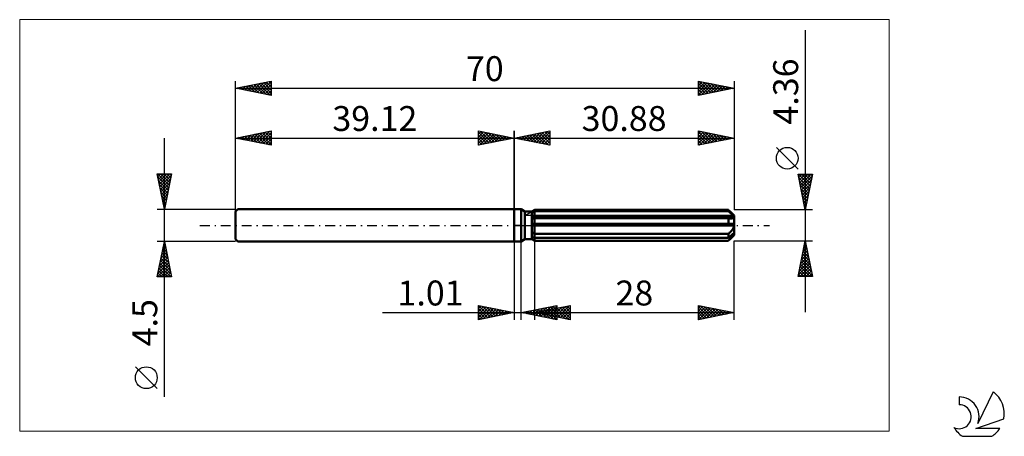
# Model space of a CAD drawing. Units: millimetres. Extents: x -69 to 69, y -30 to 29.
import ezdxf
from ezdxf.enums import TextEntityAlignment as Align

# ---------------------------------------------------------------- set-up
doc = ezdxf.new("R2010")
doc.units = ezdxf.units.MM
doc.header["$LTSCALE"] = 3.45
doc.linetypes.add('LONGDASH_DASH', pattern=[0.85, 0.4, -0.2, 0.05, -0.2])
for name, color, linetype in [('1', 4, 'CONTINUOUS'), ('2', 7, 'CONTINUOUS'), ('4', 2, 'LONGDASH_DASH'), ('CUT', 1, 'CONTINUOUS'), ('INFTOTAL', 9, 'CONTINUOUS'), ('NOCUT', 7, 'CONTINUOUS'), ('SK1', 4, 'CONTINUOUS'), ('SK2', 7, 'CONTINUOUS'), ('SK4', 2, 'LONGDASH_DASH'), ('SK6', 5, 'CONTINUOUS')]:
    doc.layers.add(name, color=color, linetype=linetype)
doc.styles.get("Standard").update_dxf_attribs({"font": 'Monospac821 BT'})

msp = doc.modelspace()

# ---------------------------------------------------------------- linework, layer by layer
at = {"layer": '1', "color": 4, "linetype": 'CONTINUOUS', "lineweight": 50}
for p, q in [((0, 2.25), (1, 2.25)), ((0, -2.25), (0, 2.25)), ((1.5, 1.96), (1, 2.25)), ((1, -2.25), (1, 2.25)), ((1.5, 1.96), (2.5, 1.96)), ((1.5, -1.96), (1.5, 1.96)), ((2.5, 1.96), (2.56, 1.99)), ((2.5, 1.96), (2.56, 1.99)), ((2.5, -1.96), (2.5, 1.96)), ((2.5, 1.8), (2.55, 1.82)), ((2.5, 1.8), (2.55, 1.82)), ((2.55, 1.82), (2.61, 1.85)), ((2.55, 1.82), (2.61, 1.85)), ((2.56, 1.99), (2.61, 2.02)), ((2.56, 1.99), (2.61, 2.02)), ((2.61, 2.02), (2.66, 2.05)), ((2.61, 2.02), (2.66, 2.05)), ((2.61, 1.85), (2.66, 1.88)), ((2.61, 1.85), (2.66, 1.88)), ((2.66, 2.05), (2.72, 2.08)), ((2.66, 2.05), (2.72, 2.08)), ((2.66, 1.88), (2.71, 1.9)), ((2.66, 1.88), (2.71, 1.9)), ((2.71, 1.9), (2.77, 1.93)), ((2.71, 1.9), (2.77, 1.93)), ((2.72, 2.08), (2.77, 2.12)), ((2.72, 2.08), (2.77, 2.12)), ((2.77, 2.12), (2.83, 2.15)), ((2.77, 2.12), (2.83, 2.15)), ((2.77, 1.93), (2.82, 1.96)), ((2.77, 1.93), (2.82, 1.96)), ((2.82, 1.96), (2.88, 1.99)), ((2.82, 1.96), (2.88, 1.99)), ((2.83, 2.15), (2.88, 2.18)), ((2.83, 2.15), (2.88, 2.18)), ((2.88, 2.18), (30.08, 2.18)), ((2.88, 1.99), (2.88, 2.18)), ((2.88, 1.99), (2.88, 2.18)), ((2.88, 1.99), (30.08, 1.99)), ((2.88, 1.3), (2.88, 1.99)), ((30.12, 2.14), (30.08, 2.18)), ((30.08, 1.99), (30.08, 2.18)), ((30.22, 1.87), (30.08, 1.99)), ((30.16, 2.09), (30.12, 2.14)), ((30.21, 2.05), (30.16, 2.09)), ((30.25, 2.01), (30.21, 2.05)), ((30.34, 1.76), (30.22, 1.87)), ((30.29, 1.97), (30.25, 2.01)), ((30.33, 1.93), (30.29, 1.97)), ((30.88, 1.38), (30.33, 1.93)), ((30.46, 1.66), (30.34, 1.76)), ((30.57, 1.56), (30.46, 1.66)), ((30.67, 1.47), (30.57, 1.56)), ((30.77, 1.38), (30.67, 1.47)), ((30.86, 1.3), (30.77, 1.38)), ((2.5, 1.3), (30.86, 1.3)), ((2.5, 1.2), (30.88, 1.2)), ((2.5, 0.97), (2.56, 0.97)), ((2.5, 0.97), (2.56, 0.97)), ((2.5, 0.22), (30.86, 0.22)), ((2.5, 0), (30.88, 0)), ((2.56, 0.97), (2.61, 0.97)), ((2.56, 0.97), (2.61, 0.97)), ((2.61, 0.97), (2.66, 0.98)), ((2.61, 0.97), (2.66, 0.98)), ((2.66, 0.98), (2.72, 0.98)), ((2.66, 0.98), (2.72, 0.98)), ((2.72, 0.98), (2.77, 0.99)), ((2.72, 0.98), (2.77, 0.99)), ((2.77, 0.99), (2.83, 1)), ((2.77, 0.99), (2.83, 1)), ((2.83, 1), (2.88, 1)), ((2.83, 1), (2.88, 1)), ((2.88, 1.2), (2.88, 1.3)), ((2.88, -2.18), (2.88, 1.2)), ((2.88, 1), (30.08, 1)), ((30.14, 0.99), (30.08, 1)), ((30.08, 0.22), (30.08, 1)), ((30.2, 0.98), (30.14, 0.99)), ((30.26, 0.97), (30.2, 0.98)), ((30.31, 0.97), (30.26, 0.97)), ((30.37, 0.96), (30.31, 0.97)), ((30.42, 0.96), (30.37, 0.96)), ((30.42, 0.96), (30.48, 0.96)), ((30.48, 0.96), (30.53, 0.97)), ((30.53, 0.97), (30.59, 0.97)), ((30.59, 0.97), (30.64, 0.98)), ((30.64, 0.98), (30.68, 1)), ((30.68, 1), (30.73, 1.01)), ((30.73, 1.01), (30.77, 1.03)), ((30.77, 1.03), (30.81, 1.06)), ((30.81, 1.06), (30.84, 1.09)), ((30.84, 1.09), (30.86, 1.12)), ((30.87, 1.29), (30.86, 1.3)), ((30.86, 1.12), (30.88, 1.15)), ((30.87, 0.19), (30.86, 0.22)), ((30.87, 1.27), (30.87, 1.29)), ((30.87, 1.26), (30.87, 1.27)), ((30.88, 1.24), (30.87, 1.26)), ((30.87, 0.16), (30.87, 0.19)), ((30.87, 0.13), (30.87, 0.16)), ((30.88, 0.09), (30.87, 0.13)), ((30.88, -1.38), (30.88, 1.38)), ((30.88, 1.23), (30.88, 1.24)), ((30.88, 1.21), (30.88, 1.23)), ((30.88, 1.2), (30.88, 1.21)), ((30.88, 1.15), (30.88, 1.2)), ((30.88, 0.06), (30.88, 0.09)), ((30.88, 0.03), (30.88, 0.06)), ((30.88, 0), (30.88, 0.03)), ((2.56, -1.02), (2.5, -0.99)), ((2.56, -1.02), (2.5, -0.99)), ((2.61, -1.05), (2.56, -1.02)), ((2.61, -1.05), (2.56, -1.02)), ((2.66, -1.08), (2.61, -1.05)), ((2.66, -1.08), (2.61, -1.05)), ((2.72, -1.1), (2.66, -1.08)), ((2.72, -1.1), (2.66, -1.08)), ((2.77, -1.13), (2.72, -1.1)), ((2.77, -1.13), (2.72, -1.1)), ((2.83, -1.15), (2.77, -1.13)), ((2.83, -1.15), (2.77, -1.13)), ((2.88, -1.18), (2.83, -1.15)), ((2.88, -1.18), (2.83, -1.15)), ((2.88, -1.18), (30.08, -1.18)), ((30.08, -1.18), (30.14, -1.13)), ((30.08, -1.77), (30.08, -1.18)), ((30.14, -1.13), (30.2, -1.08)), ((30.2, -1.08), (30.25, -1.03)), ((30.25, -1.03), (30.31, -0.98)), ((30.31, -0.98), (30.37, -0.93)), ((30.33, -1.93), (30.88, -1.38)), ((30.37, -0.93), (30.42, -0.88)), ((30.42, -0.88), (30.47, -0.82)), ((30.46, -1.44), (30.57, -1.34)), ((30.47, -0.82), (30.52, -0.77)), ((30.52, -0.77), (30.57, -0.71)), ((30.57, -0.71), (30.62, -0.65)), ((30.57, -1.34), (30.67, -1.25)), ((30.62, -0.65), (30.66, -0.59)), ((30.66, -0.59), (30.71, -0.52)), ((30.67, -1.25), (30.77, -1.17)), ((30.71, -0.52), (30.75, -0.46)), ((30.75, -0.46), (30.79, -0.38)), ((30.77, -1.17), (30.86, -1.09)), ((30.79, -0.38), (30.82, -0.31)), ((30.81, -1.38), (30.84, -1.33)), ((30.82, -0.31), (30.84, -0.23)), ((30.84, -0.23), (30.86, -0.16)), ((30.84, -1.33), (30.86, -1.28)), ((30.86, -0.16), (30.88, -0.08)), ((30.87, -1.1), (30.86, -1.09)), ((30.86, -1.28), (30.88, -1.24)), ((30.87, -1.12), (30.87, -1.1)), ((30.87, -1.13), (30.87, -1.12)), ((30.88, -1.15), (30.87, -1.13)), ((30.88, -0.08), (30.88, 0)), ((30.88, -1.16), (30.88, -1.15)), ((30.88, -1.18), (30.88, -1.16)), ((30.88, -1.2), (30.88, -1.18)), ((30.88, -1.24), (30.88, -1.2)), ((0, -2.25), (1, -2.25)), ((1, -2.25), (1.5, -1.96)), ((1.5, -1.96), (2.5, -1.96)), ((2.55, -1.61), (2.5, -1.58)), ((2.55, -1.61), (2.5, -1.58)), ((2.56, -1.99), (2.5, -1.96)), ((2.56, -1.99), (2.5, -1.96)), ((2.61, -1.63), (2.55, -1.61)), ((2.61, -1.63), (2.55, -1.61)), ((2.61, -2.02), (2.56, -1.99)), ((2.61, -2.02), (2.56, -1.99)), ((2.66, -1.66), (2.61, -1.63)), ((2.66, -1.66), (2.61, -1.63)), ((2.66, -2.05), (2.61, -2.02)), ((2.66, -2.05), (2.61, -2.02)), ((2.71, -1.69), (2.66, -1.66)), ((2.71, -1.69), (2.66, -1.66)), ((2.72, -2.08), (2.66, -2.05)), ((2.72, -2.08), (2.66, -2.05)), ((2.77, -1.71), (2.71, -1.69)), ((2.77, -1.71), (2.71, -1.69)), ((2.77, -2.12), (2.72, -2.08)), ((2.77, -2.12), (2.72, -2.08)), ((2.82, -1.74), (2.77, -1.71)), ((2.82, -1.74), (2.77, -1.71)), ((2.83, -2.15), (2.77, -2.12)), ((2.83, -2.15), (2.77, -2.12)), ((2.88, -1.77), (2.82, -1.74)), ((2.88, -1.77), (2.82, -1.74)), ((2.88, -2.18), (2.83, -2.15)), ((2.88, -2.18), (2.83, -2.15)), ((2.88, -1.77), (30.08, -1.77)), ((2.88, -2.18), (30.08, -2.18)), ((30.08, -1.77), (30.22, -1.65)), ((30.08, -2.18), (30.12, -2.14)), ((30.12, -2.14), (30.16, -2.09)), ((30.16, -2.09), (30.21, -2.05)), ((30.21, -2.05), (30.25, -2.01)), ((30.22, -1.65), (30.34, -1.54)), ((30.25, -2.01), (30.29, -1.97)), ((30.29, -1.97), (30.33, -1.93)), ((30.33, -1.93), (30.39, -1.87)), ((30.34, -1.54), (30.46, -1.44)), ((30.39, -1.87), (30.44, -1.82)), ((30.44, -1.82), (30.5, -1.76)), ((30.5, -1.76), (30.55, -1.71)), ((30.55, -1.71), (30.6, -1.65)), ((30.6, -1.65), (30.65, -1.6)), ((30.65, -1.6), (30.69, -1.55)), ((30.69, -1.55), (30.74, -1.49)), ((30.74, -1.49), (30.78, -1.44)), ((30.78, -1.44), (30.81, -1.38))]:
    msp.add_line(p, q, dxfattribs=at)
at = {"layer": '2', "color": 7, "linetype": 'CONTINUOUS', "lineweight": 25}
for p, q in [((40.88, 27.39), (40.88, -12.18)), ((0, 0), (0, 13.25)), ((0, 12.25), (5, 13.25)), ((0.66, 12.12), (0.99, 12.45)), ((1.02, 12.05), (1.52, 12.55)), ((1.11, 12.47), (1.66, 11.92)), ((1.37, 11.98), (2.05, 12.66)), ((1.46, 12.54), (2.19, 11.81)), ((1.72, 11.91), (2.58, 12.77)), ((1.81, 12.61), (2.72, 11.71)), ((2.08, 11.83), (3.11, 12.87)), ((2.17, 12.68), (3.25, 11.6)), ((2.43, 11.76), (3.65, 12.98)), ((2.52, 12.75), (3.78, 11.49)), ((2.78, 11.69), (4.18, 13.09)), ((2.87, 12.82), (4.31, 11.39)), ((3.14, 11.62), (4.71, 13.19)), ((3.23, 12.9), (4.84, 11.28)), ((3.49, 11.55), (5, 13.06)), ((3.58, 12.97), (5, 11.55)), ((3.84, 11.48), (5, 12.64)), ((3.93, 13.04), (5, 11.97)), ((4.29, 13.11), (5, 12.39)), ((4.64, 13.18), (5, 12.82)), ((4.99, 13.25), (5, 13.24)), ((5, 13.25), (5, 11.25)), ((25.88, 11.25), (25.88, 13.25)), ((25.88, 13.25), (30.88, 12.25)), ((25.88, 13.24), (25.88, 13.25)), ((25.88, 12.82), (26.24, 13.18)), ((25.88, 13.15), (27.47, 11.57)), ((25.88, 12.4), (26.59, 13.11)), ((25.88, 11.97), (26.95, 13.04)), ((25.88, 11.55), (27.3, 12.97)), ((25.88, 12.73), (27.11, 11.5)), ((26.04, 11.28), (27.65, 12.9)), ((26.29, 13.17), (27.82, 11.64)), ((26.57, 11.39), (28.01, 12.82)), ((26.82, 13.06), (28.17, 11.71)), ((27.1, 11.49), (28.36, 12.75)), ((27.35, 12.96), (28.53, 11.78)), ((27.63, 11.6), (28.71, 12.68)), ((27.88, 12.85), (28.88, 11.85)), ((28.16, 11.71), (29.07, 12.61)), ((28.41, 12.74), (29.23, 11.92)), ((28.69, 11.81), (29.42, 12.54)), ((28.94, 12.64), (29.59, 11.99)), ((29.22, 11.92), (29.77, 12.47)), ((29.47, 12.53), (29.94, 12.06)), ((30.88, 13.25), (30.88, 2.18)), ((0, 12.25), (30.88, 12.25)), ((5, 11.25), (0, 12.25)), ((0.04, 12.26), (0.07, 12.24)), ((0.31, 12.19), (0.46, 12.34)), ((0.4, 12.33), (0.6, 12.13)), ((0.75, 12.4), (1.13, 12.02)), ((4.2, 11.41), (5, 12.21)), ((4.55, 11.34), (5, 11.79)), ((4.91, 11.27), (5, 11.36)), ((25.88, 12.3), (26.76, 11.43)), ((30.88, 12.25), (25.88, 11.25)), ((25.88, 11.88), (26.4, 11.35)), ((25.88, 11.46), (26.05, 11.28)), ((29.75, 12.02), (30.13, 12.4)), ((30, 12.43), (30.29, 12.13)), ((30.28, 12.13), (30.48, 12.33)), ((30.53, 12.32), (30.65, 12.2)), ((30.81, 12.24), (30.83, 12.26)), ((39.88, 7.88), (36.82, 10.95)), ((40.88, 2.18), (39.88, 7.18)), ((39.88, 7.18), (41.88, 7.18)), ((39.9, 7.07), (40.02, 7.18)), ((39.91, 7.18), (41.55, 5.54)), ((39.97, 6.71), (40.44, 7.18)), ((40.04, 6.36), (40.86, 7.18)), ((40.11, 6.01), (41.29, 7.18)), ((40.19, 5.65), (41.71, 7.18)), ((40.34, 7.18), (41.62, 5.89)), ((40.76, 7.18), (41.69, 6.25)), ((41.88, 7.18), (40.88, 2.18)), ((41.19, 7.18), (41.76, 6.6)), ((41.61, 7.18), (41.84, 6.96)), ((39.98, 6.69), (41.48, 5.19)), ((40.08, 6.16), (41.41, 4.83)), ((40.19, 5.63), (41.34, 4.48)), ((40.26, 5.3), (41.82, 6.86)), ((40.33, 4.95), (41.71, 6.33)), ((40.4, 4.59), (41.6, 5.8)), ((40.3, 5.1), (41.27, 4.13)), ((40.4, 4.57), (41.2, 3.77)), ((40.47, 4.24), (41.5, 5.27)), ((40.54, 3.89), (41.39, 4.74)), ((40.61, 3.53), (41.29, 4.21)), ((40.51, 4.04), (41.13, 3.42)), ((40.61, 3.51), (41.06, 3.07)), ((40.68, 3.18), (41.18, 3.68)), ((40.72, 2.98), (40.99, 2.71)), ((40.75, 2.82), (41.07, 3.15)), ((41.88, 2.18), (30.88, 2.18)), ((40.82, 2.47), (40.97, 2.62)), ((40.83, 2.45), (40.92, 2.36)), ((0, -2.25), (0, -13.25)), ((1.01, -13.25), (1.01, -2.25)), ((2.88, -2.18), (2.88, -13.25)), ((30.88, -2.18), (41.88, -2.18)), ((30.88, -13.25), (30.88, -2.18)), ((39.88, -7.18), (40.88, -2.18)), ((40.77, -2.72), (40.95, -2.54)), ((40.79, -2.61), (41.01, -2.83)), ((40.86, -2.26), (40.9, -2.29)), ((40.88, -2.18), (41.88, -7.18)), ((40.88, -2.19), (40.88, -2.19)), ((40.35, -4.84), (41.24, -3.96)), ((40.45, -4.31), (41.16, -3.6)), ((40.51, -4.02), (41.43, -4.95)), ((40.56, -3.78), (41.09, -3.25)), ((40.58, -3.67), (41.33, -4.42)), ((40.65, -3.32), (41.22, -3.89)), ((40.67, -3.25), (41.02, -2.9)), ((40.72, -2.96), (41.12, -3.36)), ((39.92, -6.97), (41.52, -5.37)), ((40.03, -6.44), (41.45, -5.02)), ((40.13, -5.91), (41.38, -4.66)), ((40.23, -5.44), (41.86, -7.07)), ((40.24, -5.37), (41.31, -4.31)), ((40.3, -5.09), (41.75, -6.54)), ((40.37, -4.73), (41.65, -6.01)), ((40.44, -4.38), (41.54, -5.48)), ((39.95, -6.85), (40.27, -7.18)), ((40.02, -6.5), (40.7, -7.18)), ((40.09, -6.15), (41.12, -7.18)), ((40.13, -7.18), (41.59, -5.72)), ((40.16, -5.79), (41.55, -7.18)), ((40.56, -7.18), (41.66, -6.08)), ((40.98, -7.18), (41.73, -6.43)), ((41.41, -7.18), (41.8, -6.78)), ((41.88, -7.18), (39.88, -7.18)), ((41.83, -7.18), (41.87, -7.14)), ((-18.48, -12.25), (11.01, -12.25)), ((-5, -13.25), (-5, -11.25)), ((-5, -11.25), (0, -12.25)), ((-5, -11.66), (-4.65, -11.32)), ((-5, -12.09), (-4.3, -11.39)), ((-5, -12.51), (-3.95, -11.46)), ((-5, -12.94), (-3.59, -11.53)), ((-5, -11.66), (-3.68, -12.99)), ((-5, -12.09), (-4.03, -13.06)), ((0, -12.25), (-5, -13.25)), ((-4.99, -11.25), (-3.32, -12.91)), ((-4.86, -13.22), (-3.24, -11.6)), ((-4.46, -11.36), (-2.97, -12.84)), ((-4.33, -13.12), (-2.89, -11.67)), ((-3.93, -11.46), (-2.62, -12.77)), ((-3.8, -13.01), (-2.53, -11.74)), ((-3.4, -11.57), (-2.26, -12.7)), ((-3.27, -12.9), (-2.18, -11.81)), ((-2.87, -11.68), (-1.91, -12.63)), ((-2.74, -12.8), (-1.83, -11.88)), ((-2.34, -11.78), (-1.56, -12.56)), ((-2.21, -12.69), (-1.47, -11.96)), ((-1.81, -11.89), (-1.2, -12.49)), ((-1.68, -12.59), (-1.12, -12.03)), ((-1.28, -11.99), (-0.85, -12.42)), ((-1.15, -12.48), (-0.77, -12.1)), ((-0.74, -12.1), (-0.5, -12.35)), ((-0.62, -12.37), (-0.41, -12.17)), ((-0.21, -12.21), (-0.14, -12.28)), ((-0.09, -12.27), (-0.06, -12.24)), ((1.01, -12.25), (6.01, -11.25)), ((6.01, -13.25), (1.01, -12.25)), ((1.2, -12.21), (1.3, -12.31)), ((1.29, -12.31), (1.43, -12.17)), ((1.56, -12.14), (1.83, -12.41)), ((1.64, -12.38), (1.96, -12.06)), ((1.91, -12.07), (2.36, -12.52)), ((1.99, -12.45), (2.49, -11.95)), ((2.26, -12), (2.89, -12.63)), ((2.35, -12.52), (3.02, -11.85)), ((2.62, -11.93), (3.42, -12.73)), ((2.7, -12.59), (3.55, -11.74)), ((2.88, -12.25), (7.88, -11.25)), ((2.88, -12.25), (30.88, -12.25)), ((7.88, -13.25), (2.88, -12.25)), ((2.95, -12.26), (2.98, -12.23)), ((2.97, -11.86), (3.95, -12.84)), ((3.06, -12.66), (4.08, -11.64)), ((3.22, -12.18), (3.39, -12.35)), ((3.3, -12.33), (3.51, -12.12)), ((3.32, -11.79), (4.48, -12.94)), ((3.41, -12.73), (4.61, -11.53)), ((3.57, -12.11), (3.92, -12.46)), ((3.66, -12.41), (4.04, -12.02)), ((3.68, -11.72), (5.01, -13.05)), ((3.76, -12.8), (5.14, -11.42)), ((3.92, -12.04), (4.45, -12.56)), ((4.01, -12.48), (4.57, -11.91)), ((4.03, -11.65), (5.54, -13.16)), ((4.12, -12.87), (5.67, -11.32)), ((4.28, -11.97), (4.98, -12.67)), ((4.36, -12.55), (5.1, -11.81)), ((4.39, -11.57), (6.01, -13.2)), ((4.47, -12.94), (6.01, -11.4)), ((4.63, -11.9), (5.51, -12.78)), ((4.72, -12.62), (5.63, -11.7)), ((4.74, -11.5), (6.01, -12.78)), ((4.82, -13.01), (6.01, -11.83)), ((4.99, -11.83), (6.04, -12.88)), ((5.07, -12.69), (6.16, -11.59)), ((5.09, -11.43), (6.01, -12.35)), ((5.18, -13.08), (6.01, -12.25)), ((5.34, -11.76), (6.57, -12.99)), ((5.42, -12.76), (6.69, -11.49)), ((5.45, -11.36), (6.01, -11.93)), ((5.69, -11.69), (7.1, -13.09)), ((5.78, -12.83), (7.22, -11.38)), ((5.8, -11.29), (6.01, -11.5)), ((6.01, -11.25), (6.01, -13.25)), ((6.05, -11.62), (7.63, -13.2)), ((6.13, -12.9), (7.76, -11.27)), ((6.4, -11.55), (7.88, -13.03)), ((6.48, -12.97), (7.88, -11.57)), ((6.75, -11.48), (7.88, -12.6)), ((6.84, -13.04), (7.88, -12)), ((7.11, -11.4), (7.88, -12.18)), ((7.19, -13.11), (7.88, -12.42)), ((7.46, -11.33), (7.88, -11.75)), ((7.81, -11.26), (7.88, -11.33)), ((7.88, -11.25), (7.88, -13.25)), ((25.88, -13.25), (25.88, -11.25)), ((25.88, -11.25), (30.88, -12.25)), ((25.88, -11.57), (26.15, -11.3)), ((25.88, -12), (26.5, -11.37)), ((25.88, -12.42), (26.86, -11.45)), ((25.88, -11.46), (27.38, -12.95)), ((25.88, -12.85), (27.21, -11.52)), ((25.88, -11.88), (27.02, -13.02)), ((30.88, -12.25), (25.88, -13.25)), ((25.88, -12.3), (26.67, -13.09)), ((25.9, -13.25), (27.56, -11.59)), ((26.15, -11.3), (27.73, -12.88)), ((26.44, -13.14), (27.92, -11.66)), ((26.68, -11.41), (28.08, -12.81)), ((26.97, -13.03), (28.27, -11.73)), ((27.21, -11.52), (28.44, -12.74)), ((27.5, -12.93), (28.62, -11.8)), ((27.75, -11.62), (28.79, -12.67)), ((28.03, -12.82), (28.98, -11.87)), ((28.28, -11.73), (29.14, -12.6)), ((28.56, -12.71), (29.33, -11.94)), ((28.81, -11.84), (29.5, -12.53)), ((29.09, -12.61), (29.68, -12.01)), ((29.34, -11.94), (29.85, -12.46)), ((29.62, -12.5), (30.04, -12.08)), ((29.87, -12.05), (30.2, -12.39)), ((30.15, -12.4), (30.39, -12.15)), ((30.4, -12.15), (30.56, -12.31)), ((30.68, -12.29), (30.75, -12.22)), ((-5, -12.51), (-4.39, -13.13)), ((-5, -12.94), (-4.74, -13.2)), ((5.53, -13.15), (6.01, -12.67)), ((5.88, -13.22), (6.01, -13.1)), ((7.54, -13.18), (7.88, -12.85)), ((25.88, -12.73), (26.32, -13.16)), ((25.88, -13.15), (25.96, -13.23))]:
    msp.add_line(p, q, dxfattribs=at)
msp.add_circle((38.35, 9.42), 1.53, dxfattribs=at)
at = {"layer": '4', "color": 2, "linetype": 'LONGDASH_DASH', "lineweight": 25}
msp.add_line((0, 0), (30.88, 0), dxfattribs=at)
at = {"layer": 'CUT', "color": 1, "linetype": 'CONTINUOUS', "lineweight": 25}
for p, q in [((1.49, 1.38), (2.88, 2.18)), ((2.88, 2.18), (30.08, 2.18)), ((30.08, 2.18), (30.88, 1.38)), ((30.88, 1.38), (1.49, 1.38))]:
    msp.add_line(p, q, dxfattribs=at)
at = {"layer": 'INFTOTAL', "color": 9, "linetype": 'CONTINUOUS', "lineweight": 18}
for p, q in [((52.67, 28.88), (-69.43, 28.88)), ((-69.43, 28.88), (-69.43, -28.88)), ((52.67, -28.88), (52.67, 28.88)), ((-69.43, -28.88), (52.67, -28.88))]:
    msp.add_line(p, q, dxfattribs=at)
at = {"layer": 'NOCUT', "color": 7, "linetype": 'CONTINUOUS', "lineweight": 25}
for p, q in [((0, 0), (0, 2.25)), ((0, 2.25), (1, 2.25)), ((1.5, 1.96), (1, 2.25)), ((2.5, 1.96), (1.5, 1.96)), ((2.88, 2.18), (2.5, 1.96)), ((2.88, 1.38), (2.88, 2.18)), ((1, 0), (0, 0)), ((1, 0), (30.88, 0)), ((30.88, 1.38), (2.88, 1.38)), ((30.88, 0), (30.88, 1.38))]:
    msp.add_line(p, q, dxfattribs=at)
at = {"layer": 'SK1', "color": 4, "linetype": 'CONTINUOUS', "lineweight": 50}
for p, q in [((-38.82, 2.25), (-39.12, 1.95)), ((-39.12, 1.95), (-39.12, -1.95)), ((0, 2.25), (-38.82, 2.25)), ((-39.12, -1.95), (-38.82, -2.25)), ((-38.82, -2.25), (0, -2.25))]:
    msp.add_line(p, q, dxfattribs=at)
at = {"layer": 'SK2', "color": 7, "linetype": 'CONTINUOUS', "lineweight": 25}
for p, q in [((-39.12, 0), (-39.12, 20.25)), ((-39.12, 19.25), (-34.12, 20.25)), ((-38.56, 19.14), (-38.28, 19.42)), ((-38.34, 19.41), (-37.95, 19.02)), ((-38.21, 19.07), (-37.75, 19.52)), ((-37.99, 19.48), (-37.42, 18.91)), ((-37.85, 19), (-37.22, 19.63)), ((-37.63, 19.55), (-36.89, 18.8)), ((-37.5, 18.93), (-36.69, 19.74)), ((-37.28, 19.62), (-36.36, 18.7)), ((-37.15, 18.86), (-36.16, 19.84)), ((-36.93, 19.69), (-35.83, 18.59)), ((-36.79, 18.78), (-35.63, 19.95)), ((-36.57, 19.76), (-35.3, 18.49)), ((-36.44, 18.71), (-35.1, 20.05)), ((-36.22, 19.83), (-34.77, 18.38)), ((-36.09, 18.64), (-34.57, 20.16)), ((-35.87, 19.9), (-34.24, 18.27)), ((-35.73, 18.57), (-34.12, 20.19)), ((-35.51, 19.97), (-34.12, 18.58)), ((-35.38, 18.5), (-34.12, 19.76)), ((-35.16, 20.04), (-34.12, 19)), ((-34.8, 20.11), (-34.12, 19.43)), ((-34.45, 20.18), (-34.12, 19.85)), ((-34.12, 20.25), (-34.12, 18.25)), ((25.88, 18.25), (25.88, 20.25)), ((25.88, 20.25), (30.88, 19.25)), ((25.88, 20.03), (26.06, 20.21)), ((25.88, 19.61), (26.42, 20.14)), ((25.88, 19.18), (26.77, 20.07)), ((25.88, 18.76), (27.12, 20)), ((25.88, 19.94), (27.29, 18.53)), ((25.88, 18.33), (27.48, 19.93)), ((25.88, 19.52), (26.94, 18.46)), ((26.02, 20.22), (27.64, 18.6)), ((26.3, 18.33), (27.83, 19.86)), ((26.55, 20.12), (28, 18.67)), ((26.83, 18.44), (28.18, 19.79)), ((27.08, 20.01), (28.35, 18.74)), ((27.37, 18.55), (28.54, 19.72)), ((27.61, 19.9), (28.7, 18.81)), ((27.9, 18.65), (28.89, 19.65)), ((28.14, 19.8), (29.06, 18.89)), ((28.43, 18.76), (29.24, 19.58)), ((28.68, 19.69), (29.41, 18.96)), ((28.96, 18.87), (29.6, 19.51)), ((29.21, 19.58), (29.76, 19.03)), ((29.49, 18.97), (29.95, 19.44)), ((29.74, 19.48), (30.12, 19.1)), ((30.02, 19.08), (30.3, 19.37)), ((30.27, 19.37), (30.47, 19.17)), ((30.88, 20.25), (30.88, 2.18)), ((-39.12, 19.25), (30.88, 19.25)), ((-34.12, 18.25), (-39.12, 19.25)), ((-39.05, 19.26), (-39.01, 19.23)), ((-38.92, 19.21), (-38.81, 19.31)), ((-38.69, 19.34), (-38.48, 19.12)), ((-35.03, 18.43), (-34.12, 19.34)), ((-34.67, 18.36), (-34.12, 18.91)), ((-34.32, 18.29), (-34.12, 18.49)), ((30.88, 19.25), (25.88, 18.25)), ((25.88, 19.09), (26.58, 18.39)), ((25.88, 18.67), (26.23, 18.32)), ((30.55, 19.18), (30.66, 19.29)), ((30.8, 19.27), (30.82, 19.24)), ((-39.12, 2.25), (-39.12, 13.25)), ((-39.12, 12.25), (-34.12, 13.25)), ((-38.38, 12.1), (-38.02, 12.47)), ((-38.03, 12.03), (-37.49, 12.58)), ((-37.81, 12.51), (-37.15, 11.86)), ((-37.68, 11.96), (-36.96, 12.68)), ((-37.46, 12.58), (-36.62, 11.75)), ((-37.32, 11.89), (-36.43, 12.79)), ((-37.1, 12.65), (-36.09, 11.64)), ((-36.97, 11.82), (-35.9, 12.89)), ((-36.75, 12.72), (-35.56, 11.54)), ((-36.62, 11.75), (-35.37, 13)), ((-36.4, 12.79), (-35.03, 11.43)), ((-36.26, 11.68), (-34.83, 13.11)), ((-36.04, 12.87), (-34.5, 11.33)), ((-35.91, 11.61), (-34.3, 13.21)), ((-35.69, 12.94), (-34.12, 11.37)), ((-35.56, 11.54), (-34.12, 12.97)), ((-35.33, 13.01), (-34.12, 11.79)), ((-35.2, 11.47), (-34.12, 12.55)), ((-34.98, 13.08), (-34.12, 12.22)), ((-34.63, 13.15), (-34.12, 12.64)), ((-34.27, 13.22), (-34.12, 13.07)), ((-34.12, 13.25), (-34.12, 11.25)), ((-5, 11.25), (-5, 13.25)), ((-5, 13.25), (0, 12.25)), ((-5, 13.24), (-4.99, 13.25)), ((-5, 12.82), (-4.64, 13.18)), ((-5, 12.39), (-4.29, 13.11)), ((-5, 13.06), (-3.49, 11.55)), ((-5, 11.97), (-3.93, 13.04)), ((-5, 11.55), (-3.58, 12.97)), ((-5, 12.64), (-3.84, 11.48)), ((-4.84, 11.28), (-3.23, 12.9)), ((-4.71, 13.19), (-3.14, 11.62)), ((-4.31, 11.39), (-2.87, 12.82)), ((-4.18, 13.09), (-2.78, 11.69)), ((-3.78, 11.49), (-2.52, 12.75)), ((-3.65, 12.98), (-2.43, 11.76)), ((-3.25, 11.6), (-2.17, 12.68)), ((-3.11, 12.87), (-2.08, 11.83)), ((-2.72, 11.71), (-1.81, 12.61)), ((-2.58, 12.77), (-1.72, 11.91)), ((-2.19, 11.81), (-1.46, 12.54)), ((-2.05, 12.66), (-1.37, 11.98)), ((-1.66, 11.92), (-1.11, 12.47)), ((-1.52, 12.55), (-1.02, 12.05)), ((-0.99, 12.45), (-0.66, 12.12)), ((0, 13.25), (0, 2.25)), ((-49.12, -24.09), (-49.12, 12.25)), ((-39.12, 12.25), (0, 12.25)), ((-34.12, 11.25), (-39.12, 12.25)), ((-39.09, 12.24), (-39.08, 12.26)), ((-38.87, 12.3), (-38.75, 12.18)), ((-38.74, 12.17), (-38.55, 12.36)), ((-38.52, 12.37), (-38.22, 12.07)), ((-38.16, 12.44), (-37.68, 11.96)), ((-34.85, 11.4), (-34.12, 12.12)), ((-34.5, 11.33), (-34.12, 11.7)), ((-34.14, 11.25), (-34.12, 11.28)), ((0, 12.25), (-5, 11.25)), ((-5, 12.21), (-4.2, 11.41)), ((-5, 11.79), (-4.55, 11.34)), ((-5, 11.36), (-4.91, 11.27)), ((-1.13, 12.02), (-0.75, 12.4)), ((-0.6, 12.13), (-0.4, 12.33)), ((-0.46, 12.34), (-0.31, 12.19)), ((-0.07, 12.24), (-0.04, 12.26)), ((-49.12, 2.25), (-50.12, 7.25)), ((-50.12, 7.25), (-48.12, 7.25)), ((-50.1, 7.17), (-50.03, 7.25)), ((-50.06, 7.25), (-48.44, 5.63)), ((-50.03, 6.82), (-49.6, 7.25)), ((-49.96, 6.46), (-49.18, 7.25)), ((-49.89, 6.11), (-48.75, 7.25)), ((-49.82, 5.76), (-48.33, 7.25)), ((-49.75, 5.4), (-48.17, 6.98)), ((-49.64, 7.25), (-48.37, 5.99)), ((-49.21, 7.25), (-48.3, 6.34)), ((-48.12, 7.25), (-49.12, 2.25)), ((-48.79, 7.25), (-48.23, 6.69)), ((-48.36, 7.25), (-48.16, 7.05)), ((-50.03, 6.79), (-48.51, 5.28)), ((-49.92, 6.26), (-48.59, 4.92)), ((-49.82, 5.73), (-48.66, 4.57)), ((-49.68, 5.05), (-48.28, 6.45)), ((-49.61, 4.7), (-48.39, 5.92)), ((-49.71, 5.2), (-48.73, 4.22)), ((-49.6, 4.67), (-48.8, 3.86)), ((-49.54, 4.34), (-48.49, 5.39)), ((-49.47, 3.99), (-48.6, 4.86)), ((-49.4, 3.64), (-48.7, 4.33)), ((-49.5, 4.14), (-48.87, 3.51)), ((-49.39, 3.61), (-48.94, 3.16)), ((-49.33, 3.28), (-48.81, 3.8)), ((-49.29, 3.08), (-49.01, 2.8)), ((-49.26, 2.93), (-48.92, 3.27)), ((-50.12, 2.25), (-39.12, 2.25)), ((-49.19, 2.58), (-49.02, 2.74)), ((-49.18, 2.55), (-49.08, 2.45)), ((-49.12, -2.25), (-50.12, -2.25)), ((-50.12, -7.25), (-49.12, -2.25)), ((-49.17, -2.5), (-49.09, -2.42)), ((-49.16, -2.47), (-49.06, -2.57)), ((-39.12, -2.25), (-49.12, -2.25)), ((-49.12, -2.25), (-48.12, -7.25)), ((-49.59, -4.62), (-48.8, -3.83)), ((-49.49, -4.09), (-48.87, -3.48)), ((-49.45, -3.88), (-48.63, -4.7)), ((-49.38, -3.56), (-48.95, -3.12)), ((-49.38, -3.53), (-48.74, -4.17)), ((-49.3, -3.17), (-48.84, -3.63)), ((-49.28, -3.03), (-49.02, -2.77)), ((-49.23, -2.82), (-48.95, -3.1)), ((-50.02, -6.74), (-48.52, -5.25)), ((-49.91, -6.21), (-48.59, -4.89)), ((-49.81, -5.68), (-48.66, -4.54)), ((-49.73, -5.29), (-48.21, -6.82)), ((-49.7, -5.15), (-48.73, -4.19)), ((-49.66, -4.94), (-48.31, -6.29)), ((-49.59, -4.59), (-48.42, -5.76)), ((-49.52, -4.23), (-48.52, -5.23)), ((-50.1, -7.25), (-48.45, -5.6)), ((-50.01, -6.71), (-49.47, -7.25)), ((-49.94, -6.36), (-49.05, -7.25)), ((-49.87, -6), (-48.62, -7.25)), ((-49.8, -5.65), (-48.2, -7.25)), ((-49.68, -7.25), (-48.38, -5.95)), ((-49.25, -7.25), (-48.31, -6.31)), ((-48.83, -7.25), (-48.24, -6.66)), ((-48.12, -7.25), (-50.12, -7.25)), ((-50.08, -7.06), (-49.89, -7.25)), ((-48.4, -7.25), (-48.17, -7.01)), ((-50.12, -22.92), (-53.18, -19.86))]:
    msp.add_line(p, q, dxfattribs=at)
msp.add_circle((-51.65, -21.39), 1.53, dxfattribs=at)
at = {"layer": 'SK4', "color": 2, "linetype": 'LONGDASH_DASH', "lineweight": 25}
msp.add_line((-44.12, 0), (35.88, 0), dxfattribs=at)
at = {"layer": 'SK6', "color": 5, "linetype": 'CONTINUOUS', "lineweight": 25}
for p, q in [((67.29, -23.38), (65.1, -27.84)), ((62.5, -24.08), (62.5, -25.19)), ((64.84, -28.54), (68.76, -27.18)), ((68.2, -28.54), (64.84, -28.54)), ((62.96, -29.62), (67.1, -29.62))]:
    msp.add_line(p, q, dxfattribs=at)
for centre, radius, start, end in [((65.03, -26.43), 3.8, 348.7239, 53.4691), ((62.52, -26.85), 2.76, 338.9379, 90.4446), ((62.51, -26.87), 1.68, 243.4215, 90.3602), ((65.03, -26.43), 3.8, 210.5484, 236.978), ((65.03, -26.43), 3.8, 303.022, 326.3732)]:
    msp.add_arc(centre, radius, start, end, dxfattribs=at)

# ---------------------------------------------------------------- texts
at = {"layer": '2', "color": 7, "linetype": 'CONTINUOUS', "lineweight": 25}
msp.add_text('4.36', height=3.5, rotation=90, dxfattribs=at).set_placement((39.88, 18.79), align=Align.CENTER)
for s, p in [('30.88', (15.44, 13.25)), ('1.01', (-11.74, -11.25)), ('28', (16.88, -11.25))]:
    msp.add_text(s, height=3.5, dxfattribs=at).set_placement(p, align=Align.CENTER)
at = {"layer": 'SK2', "color": 7, "linetype": 'CONTINUOUS', "lineweight": 25}
for s, p in [('70', (-4.12, 20.25)), ('39.12', (-19.56, 13.25))]:
    msp.add_text(s, height=3.5, dxfattribs=at).set_placement(p, align=Align.CENTER)
msp.add_text('4.5', height=3.5, rotation=90, dxfattribs=at).set_placement((-50.12, -13.67), align=Align.CENTER)

doc.saveas('drawing.dxf')
